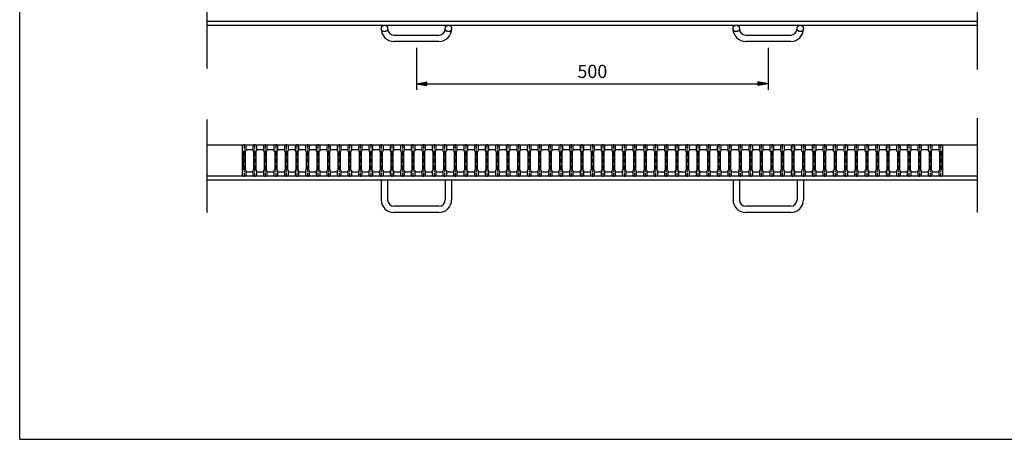
# Model space of a CAD drawing. Extents: x 30 to 2333, y 60 to 1680.
# Drawn here: x 30 to 1429, y 60 to 657 of the extents above; entities that cross this region are included whole.
import ezdxf

# ---------------------------------------------------------------- set-up
doc = ezdxf.new("R2010")
doc.units = 0
doc.header["$LTSCALE"] = 0.2
doc.linetypes.add('CENTER', pattern=[50.8, 31.75, -6.35, 6.35, -6.35])
doc.layers.get('0').update_dxf_attribs({"linetype": 'CONTINUOUS'})
doc.layers.get('DEFPOINTS').update_dxf_attribs({"linetype": 'CONTINUOUS'})
for name, color, linetype in [('LAY-10', 7, 'CONTINUOUS'), ('LAY-20', 7, 'CONTINUOUS'), ('LAY-255', 7, 'CONTINUOUS')]:
    doc.layers.add(name, color=color, linetype=linetype)
doc.styles.add('EXCADDIM1', font='simplex', dxfattribs={"width": 0.84, "bigfont": 'bigfont'})
doc.styles.get("Standard").update_dxf_attribs({"font": 'simplex', "bigfont": 'bigfont'})
doc.dimstyles.new('ISO-25', dxfattribs={"dimtxt": 2.5, "dimasz": 2.5, "dimexe": 1.25, "dimexo": 0.625, "dimtad": 1, "dimtxsty": 'STANDARD', "dimcen": 2.5, "dimazin": 3, "dimtfac": 1, "dimtmove": 0, "dimatfit": 3})

# ---------------------------------------------------------------- blocks, each defined once
blk = doc.blocks.new('EX_BNORM')
at = {"color": 0, "linetype": 'CONTINUOUS'}
for p, q in [((0, 0), (-1, 0.167)), ((-1, 0.167), (-1, -0.167)), ((0, 0), (-1, 0.083)), ((0, 0), (-1, 0)), ((0, 0), (-1, -0.167)), ((0, 0), (-1, -0.083))]:
    blk.add_line(p, q, dxfattribs=at)
blk = doc.blocks.new('*D17')
at = {"layer": 'DEFPOINTS', "color": 0}
for p in [(593.9, 625.8), (1093.9, 625.8), (1093.9, 565.8)]:
    blk.add_point(p, dxfattribs=at)
at = {"layer": 'LAY-20', "color": 4, "linetype": 'CONTINUOUS'}
for p, q in [((593.9, 616.8), (593.9, 556.8)), ((1093.9, 616.8), (1093.9, 556.8)), ((608.9, 565.8), (1078.9, 565.8))]:
    blk.add_line(p, q, dxfattribs=at)
at = {"layer": 'LAY-20', "color": 4, "xscale": 15, "yscale": 15, "zscale": 15, "rotation": 180}
blk.add_blockref('EX_BNORM', (593.9, 565.8), dxfattribs=at)
at = {"layer": 'LAY-20', "color": 4, "xscale": 15, "yscale": 15, "zscale": 15}
blk.add_blockref('EX_BNORM', (1093.9, 565.8), dxfattribs=at)
at = {"layer": 'LAY-20', "color": 7, "insert": (843.9, 580.8), "char_height": 18.71, "attachment_point": 5, "style": 'EXCADDIM1'}
blk.add_mtext('500', dxfattribs=at)

msp = doc.modelspace()

# ---------------------------------------------------------------- linework, layer by layer
at = {"layer": 'LAY-10', "color": 7, "linetype": 'CONTINUOUS'}
for p, q in [((296.4, 587.6), (296.4, 1028.51019)), ((1391.4, 585.8), (1391.4, 1028.51019)), ((296.4, 654.8), (1391.4, 654.8)), ((296.4, 648.8), (1391.4, 648.8)), ((543.9, 643.8), (543.9, 644.3)), ((552.9, 644.3), (552.9, 643.8)), ((634.9, 643.8), (634.9, 644.3)), ((643.9, 644.3), (643.9, 643.8)), ((1043.9, 643.8), (1043.9, 644.3)), ((1052.9, 644.3), (1052.9, 643.8)), ((1134.9, 643.8), (1134.9, 644.3)), ((1143.9, 644.3), (1143.9, 643.8)), ((561.9, 634.8), (625.9, 634.8)), ((1061.9, 634.8), (1125.9, 634.8)), ((625.9, 625.8), (561.9, 625.8)), ((1125.9, 625.8), (1061.9, 625.8)), ((296.4, 382.575), (296.4, 515)), ((1391.4, 382.575), (1391.4, 516.8)), ((1391.4, 478.4), (296.4, 478.4)), ((347.4, 478.4), (335.4, 478.4)), ((346.4, 478.4), (346.4, 442.4)), ((351.4, 478.4), (351.4, 470.4)), ((361.4, 478.4), (361.4, 470.4)), ((366.4, 478.4), (366.4, 470.4)), ((376.4, 478.4), (376.4, 470.4)), ((381.4, 478.4), (381.4, 470.4)), ((391.4, 478.4), (391.4, 470.4)), ((396.4, 478.4), (396.4, 470.4)), ((406.4, 478.4), (406.4, 470.4)), ((411.4, 478.4), (411.4, 470.4)), ((421.4, 478.4), (421.4, 470.4)), ((426.4, 478.4), (426.4, 470.4)), ((436.4, 478.4), (436.4, 470.4)), ((441.4, 478.4), (441.4, 470.4)), ((451.4, 478.4), (451.4, 470.4)), ((456.4, 478.4), (456.4, 470.4)), ((466.4, 478.4), (466.4, 470.4)), ((471.4, 478.4), (471.4, 470.4)), ((481.4, 478.4), (481.4, 470.4)), ((486.4, 478.4), (486.4, 470.4)), ((496.4, 478.4), (496.4, 470.4)), ((501.4, 478.4), (501.4, 470.4)), ((511.4, 478.4), (511.4, 470.4)), ((516.4, 478.4), (516.4, 470.4)), ((526.4, 478.4), (526.4, 470.4)), ((531.4, 478.4), (531.4, 470.4)), ((541.4, 478.4), (541.4, 470.4)), ((546.4, 478.4), (546.4, 470.4)), ((556.4, 478.4), (556.4, 470.4)), ((561.4, 478.4), (561.4, 470.4)), ((571.4, 478.4), (571.4, 470.4)), ((576.4, 478.4), (576.4, 470.4)), ((586.4, 478.4), (586.4, 470.4)), ((591.4, 478.4), (591.4, 470.4)), ((601.4, 478.4), (601.4, 470.4)), ((606.4, 478.4), (606.4, 470.4)), ((616.4, 478.4), (616.4, 470.4)), ((621.4, 478.4), (621.4, 470.4)), ((631.4, 478.4), (631.4, 470.4)), ((636.4, 478.4), (636.4, 470.4)), ((646.4, 478.4), (646.4, 470.4)), ((651.4, 478.4), (651.4, 470.4)), ((661.4, 478.4), (661.4, 470.4)), ((666.4, 478.4), (666.4, 470.4)), ((676.4, 478.4), (676.4, 470.4)), ((681.4, 478.4), (681.4, 470.4)), ((691.4, 478.4), (691.4, 470.4)), ((696.4, 478.4), (696.4, 470.4)), ((706.4, 478.4), (706.4, 470.4)), ((711.4, 478.4), (711.4, 470.4)), ((721.4, 478.4), (721.4, 470.4)), ((726.4, 478.4), (726.4, 470.4)), ((736.4, 478.4), (736.4, 470.4)), ((741.4, 478.4), (741.4, 470.4)), ((751.4, 478.4), (751.4, 470.4)), ((756.4, 478.4), (756.4, 470.4)), ((766.4, 478.4), (766.4, 470.4)), ((771.4, 478.4), (771.4, 470.4)), ((781.4, 478.4), (781.4, 470.4)), ((786.4, 478.4), (786.4, 470.4)), ((796.4, 478.4), (796.4, 470.4)), ((801.4, 478.4), (801.4, 470.4)), ((811.4, 478.4), (811.4, 470.4)), ((816.4, 478.4), (816.4, 470.4)), ((826.4, 478.4), (826.4, 470.4)), ((831.4, 478.4), (831.4, 470.4)), ((841.4, 478.4), (841.4, 470.4)), ((846.4, 478.4), (846.4, 470.4)), ((856.4, 478.4), (856.4, 470.4)), ((861.4, 478.4), (861.4, 470.4)), ((871.4, 478.4), (871.4, 470.4)), ((876.4, 478.4), (876.4, 470.4)), ((886.4, 478.4), (886.4, 470.4)), ((891.4, 478.4), (891.4, 470.4)), ((901.4, 478.4), (901.4, 470.4)), ((906.4, 478.4), (906.4, 470.4)), ((916.4, 478.4), (916.4, 470.4)), ((921.4, 478.4), (921.4, 470.4)), ((931.4, 478.4), (931.4, 470.4)), ((936.4, 478.4), (936.4, 470.4)), ((946.4, 478.4), (946.4, 470.4)), ((951.4, 478.4), (951.4, 470.4)), ((961.4, 478.4), (961.4, 470.4)), ((966.4, 478.4), (966.4, 470.4)), ((976.4, 478.4), (976.4, 470.4)), ((981.4, 478.4), (981.4, 470.4)), ((991.4, 478.4), (991.4, 470.4)), ((996.4, 478.4), (996.4, 470.4)), ((1006.4, 478.4), (1006.4, 470.4)), ((1011.4, 478.4), (1011.4, 470.4)), ((1021.4, 478.4), (1021.4, 470.4)), ((1026.4, 478.4), (1026.4, 470.4)), ((1036.4, 478.4), (1036.4, 470.4)), ((1041.4, 478.4), (1041.4, 470.4)), ((1051.4, 478.4), (1051.4, 470.4)), ((1056.4, 478.4), (1056.4, 470.4)), ((1066.4, 478.4), (1066.4, 470.4)), ((1071.4, 478.4), (1071.4, 470.4)), ((1081.4, 478.4), (1081.4, 470.4)), ((1086.4, 478.4), (1086.4, 470.4)), ((1096.4, 478.4), (1096.4, 470.4)), ((1101.4, 478.4), (1101.4, 470.4)), ((1111.4, 478.4), (1111.4, 470.4)), ((1116.4, 478.4), (1116.4, 470.4)), ((1126.4, 478.4), (1126.4, 470.4)), ((1131.4, 478.4), (1131.4, 470.4)), ((1141.4, 478.4), (1141.4, 470.4)), ((1146.4, 478.4), (1146.4, 470.4)), ((1156.4, 478.4), (1156.4, 470.4)), ((1161.4, 478.4), (1161.4, 470.4)), ((1171.4, 478.4), (1171.4, 470.4)), ((1176.4, 478.4), (1176.4, 470.4)), ((1186.4, 478.4), (1186.4, 470.4)), ((1191.4, 478.4), (1191.4, 470.4)), ((1201.4, 478.4), (1201.4, 470.4)), ((1206.4, 478.4), (1206.4, 470.4)), ((1216.4, 478.4), (1216.4, 470.4)), ((1221.4, 478.4), (1221.4, 470.4)), ((1231.4, 478.4), (1231.4, 470.4)), ((1236.4, 478.4), (1236.4, 470.4)), ((1246.4, 478.4), (1246.4, 470.4)), ((1251.4, 478.4), (1251.4, 470.4)), ((1261.4, 478.4), (1261.4, 470.4)), ((1266.4, 478.4), (1266.4, 470.4)), ((1276.4, 478.4), (1276.4, 470.4)), ((1281.4, 478.4), (1281.4, 470.4)), ((1291.4, 478.4), (1291.4, 470.4)), ((1296.4, 478.4), (1296.4, 470.4)), ((1306.4, 478.4), (1306.4, 470.4)), ((1311.4, 478.4), (1311.4, 470.4)), ((1321.4, 478.4), (1321.4, 470.4)), ((1326.4, 478.4), (1326.4, 470.4)), ((1336.4, 478.4), (1336.4, 470.4)), ((1341.4, 478.4), (1341.4, 470.4)), ((346.4, 470.4), (347.4, 469.4)), ((347.4, 469.4), (347.4, 443.4)), ((350.4, 469.4), (351.4, 470.4)), ((350.4, 469.4), (350.4, 443.4)), ((351.4, 472.4), (361.4, 472.4)), ((361.4, 470.4), (362.4, 469.4)), ((362.4, 469.4), (362.4, 443.4)), ((365.4, 469.4), (366.4, 470.4)), ((365.4, 469.4), (365.4, 443.4)), ((366.4, 472.4), (376.4, 472.4)), ((376.4, 470.4), (377.4, 469.4)), ((377.4, 469.4), (377.4, 443.4)), ((380.4, 469.4), (381.4, 470.4)), ((380.4, 469.4), (380.4, 443.4)), ((381.4, 472.4), (391.4, 472.4)), ((391.4, 470.4), (392.4, 469.4)), ((392.4, 469.4), (392.4, 443.4)), ((395.4, 469.4), (396.4, 470.4)), ((395.4, 469.4), (395.4, 443.4)), ((396.4, 472.4), (406.4, 472.4)), ((406.4, 470.4), (407.4, 469.4)), ((407.4, 469.4), (407.4, 443.4)), ((410.4, 469.4), (411.4, 470.4)), ((410.4, 469.4), (410.4, 443.4)), ((411.4, 472.4), (421.4, 472.4)), ((421.4, 470.4), (422.4, 469.4)), ((422.4, 469.4), (422.4, 443.4)), ((425.4, 469.4), (426.4, 470.4)), ((425.4, 469.4), (425.4, 443.4)), ((426.4, 472.4), (436.4, 472.4)), ((436.4, 470.4), (437.4, 469.4)), ((437.4, 469.4), (437.4, 443.4)), ((440.4, 469.4), (441.4, 470.4)), ((440.4, 469.4), (440.4, 443.4)), ((441.4, 472.4), (451.4, 472.4)), ((451.4, 470.4), (452.4, 469.4)), ((452.4, 469.4), (452.4, 443.4)), ((455.4, 469.4), (456.4, 470.4)), ((455.4, 469.4), (455.4, 443.4)), ((456.4, 472.4), (466.4, 472.4)), ((466.4, 470.4), (467.4, 469.4)), ((467.4, 469.4), (467.4, 443.4)), ((470.4, 469.4), (471.4, 470.4)), ((470.4, 469.4), (470.4, 443.4)), ((471.4, 472.4), (481.4, 472.4)), ((481.4, 470.4), (482.4, 469.4)), ((482.4, 469.4), (482.4, 443.4)), ((485.4, 469.4), (486.4, 470.4)), ((485.4, 469.4), (485.4, 443.4)), ((486.4, 472.4), (496.4, 472.4)), ((496.4, 470.4), (497.4, 469.4)), ((497.4, 469.4), (497.4, 443.4)), ((500.4, 469.4), (501.4, 470.4)), ((500.4, 469.4), (500.4, 443.4)), ((501.4, 472.4), (511.4, 472.4)), ((511.4, 470.4), (512.4, 469.4)), ((512.4, 469.4), (512.4, 443.4)), ((515.4, 469.4), (516.4, 470.4)), ((515.4, 469.4), (515.4, 443.4)), ((516.4, 472.4), (526.4, 472.4)), ((526.4, 470.4), (527.4, 469.4)), ((527.4, 469.4), (527.4, 443.4)), ((530.4, 469.4), (531.4, 470.4)), ((530.4, 469.4), (530.4, 443.4)), ((531.4, 472.4), (541.4, 472.4)), ((541.4, 470.4), (542.4, 469.4)), ((542.4, 469.4), (542.4, 443.4)), ((545.4, 469.4), (546.4, 470.4)), ((545.4, 469.4), (545.4, 443.4)), ((546.4, 472.4), (556.4, 472.4)), ((556.4, 470.4), (557.4, 469.4)), ((557.4, 469.4), (557.4, 443.4)), ((560.4, 469.4), (561.4, 470.4)), ((560.4, 469.4), (560.4, 443.4)), ((561.4, 472.4), (571.4, 472.4)), ((571.4, 470.4), (572.4, 469.4)), ((572.4, 469.4), (572.4, 443.4)), ((575.4, 469.4), (576.4, 470.4)), ((575.4, 469.4), (575.4, 443.4)), ((576.4, 472.4), (586.4, 472.4)), ((586.4, 470.4), (587.4, 469.4)), ((587.4, 469.4), (587.4, 443.4)), ((590.4, 469.4), (591.4, 470.4)), ((590.4, 469.4), (590.4, 443.4)), ((591.4, 472.4), (601.4, 472.4)), ((601.4, 470.4), (602.4, 469.4)), ((602.4, 469.4), (602.4, 443.4)), ((605.4, 469.4), (606.4, 470.4)), ((605.4, 469.4), (605.4, 443.4)), ((606.4, 472.4), (616.4, 472.4)), ((616.4, 470.4), (617.4, 469.4)), ((617.4, 469.4), (617.4, 443.4)), ((620.4, 469.4), (621.4, 470.4)), ((620.4, 469.4), (620.4, 443.4)), ((621.4, 472.4), (631.4, 472.4)), ((631.4, 470.4), (632.4, 469.4)), ((632.4, 469.4), (632.4, 443.4)), ((635.4, 469.4), (636.4, 470.4)), ((635.4, 469.4), (635.4, 443.4)), ((636.4, 472.4), (646.4, 472.4)), ((646.4, 470.4), (647.4, 469.4)), ((647.4, 469.4), (647.4, 443.4)), ((650.4, 469.4), (651.4, 470.4)), ((650.4, 469.4), (650.4, 443.4)), ((651.4, 472.4), (661.4, 472.4)), ((661.4, 470.4), (662.4, 469.4)), ((662.4, 469.4), (662.4, 443.4)), ((665.4, 469.4), (666.4, 470.4)), ((665.4, 469.4), (665.4, 443.4)), ((666.4, 472.4), (676.4, 472.4)), ((676.4, 470.4), (677.4, 469.4)), ((677.4, 469.4), (677.4, 443.4)), ((680.4, 469.4), (681.4, 470.4)), ((680.4, 469.4), (680.4, 443.4)), ((681.4, 472.4), (691.4, 472.4)), ((691.4, 470.4), (692.4, 469.4)), ((692.4, 469.4), (692.4, 443.4)), ((695.4, 469.4), (696.4, 470.4)), ((695.4, 469.4), (695.4, 443.4)), ((696.4, 472.4), (706.4, 472.4)), ((706.4, 470.4), (707.4, 469.4)), ((707.4, 469.4), (707.4, 443.4)), ((710.4, 469.4), (711.4, 470.4)), ((710.4, 469.4), (710.4, 443.4)), ((711.4, 472.4), (721.4, 472.4)), ((721.4, 470.4), (722.4, 469.4)), ((722.4, 469.4), (722.4, 443.4)), ((725.4, 469.4), (726.4, 470.4)), ((725.4, 469.4), (725.4, 443.4)), ((726.4, 472.4), (736.4, 472.4)), ((736.4, 470.4), (737.4, 469.4)), ((737.4, 469.4), (737.4, 443.4)), ((740.4, 469.4), (741.4, 470.4)), ((740.4, 469.4), (740.4, 443.4)), ((741.4, 472.4), (751.4, 472.4)), ((751.4, 470.4), (752.4, 469.4)), ((752.4, 469.4), (752.4, 443.4)), ((755.4, 469.4), (756.4, 470.4)), ((755.4, 469.4), (755.4, 443.4)), ((756.4, 472.4), (766.4, 472.4)), ((766.4, 470.4), (767.4, 469.4)), ((767.4, 469.4), (767.4, 443.4)), ((770.4, 469.4), (771.4, 470.4)), ((770.4, 469.4), (770.4, 443.4)), ((771.4, 472.4), (781.4, 472.4)), ((781.4, 470.4), (782.4, 469.4)), ((782.4, 469.4), (782.4, 443.4)), ((785.4, 469.4), (786.4, 470.4)), ((785.4, 469.4), (785.4, 443.4)), ((786.4, 472.4), (796.4, 472.4)), ((796.4, 470.4), (797.4, 469.4)), ((797.4, 469.4), (797.4, 443.4)), ((800.4, 469.4), (801.4, 470.4)), ((800.4, 469.4), (800.4, 443.4)), ((801.4, 472.4), (811.4, 472.4)), ((811.4, 470.4), (812.4, 469.4)), ((812.4, 469.4), (812.4, 443.4)), ((815.4, 469.4), (816.4, 470.4)), ((815.4, 469.4), (815.4, 443.4)), ((816.4, 472.4), (826.4, 472.4)), ((826.4, 470.4), (827.4, 469.4)), ((827.4, 469.4), (827.4, 443.4)), ((830.4, 469.4), (831.4, 470.4)), ((830.4, 469.4), (830.4, 443.4)), ((831.4, 472.4), (841.4, 472.4)), ((841.4, 470.4), (842.4, 469.4)), ((842.4, 469.4), (842.4, 443.4)), ((845.4, 469.4), (846.4, 470.4)), ((845.4, 469.4), (845.4, 443.4)), ((846.4, 472.4), (856.4, 472.4)), ((856.4, 470.4), (857.4, 469.4)), ((857.4, 469.4), (857.4, 443.4)), ((860.4, 469.4), (861.4, 470.4)), ((860.4, 469.4), (860.4, 443.4)), ((861.4, 472.4), (871.4, 472.4)), ((871.4, 470.4), (872.4, 469.4)), ((872.4, 469.4), (872.4, 443.4)), ((875.4, 469.4), (876.4, 470.4)), ((875.4, 469.4), (875.4, 443.4)), ((876.4, 472.4), (886.4, 472.4)), ((886.4, 470.4), (887.4, 469.4)), ((887.4, 469.4), (887.4, 443.4)), ((890.4, 469.4), (891.4, 470.4)), ((890.4, 469.4), (890.4, 443.4)), ((891.4, 472.4), (901.4, 472.4)), ((901.4, 470.4), (902.4, 469.4)), ((902.4, 469.4), (902.4, 443.4)), ((905.4, 469.4), (906.4, 470.4)), ((905.4, 469.4), (905.4, 443.4)), ((906.4, 472.4), (916.4, 472.4)), ((916.4, 470.4), (917.4, 469.4)), ((917.4, 469.4), (917.4, 443.4)), ((920.4, 469.4), (921.4, 470.4)), ((920.4, 469.4), (920.4, 443.4)), ((921.4, 472.4), (931.4, 472.4)), ((931.4, 470.4), (932.4, 469.4)), ((932.4, 469.4), (932.4, 443.4)), ((935.4, 469.4), (936.4, 470.4)), ((935.4, 469.4), (935.4, 443.4)), ((936.4, 472.4), (946.4, 472.4)), ((946.4, 470.4), (947.4, 469.4)), ((947.4, 469.4), (947.4, 443.4)), ((950.4, 469.4), (951.4, 470.4)), ((950.4, 469.4), (950.4, 443.4)), ((951.4, 472.4), (961.4, 472.4)), ((961.4, 470.4), (962.4, 469.4)), ((962.4, 469.4), (962.4, 443.4)), ((965.4, 469.4), (966.4, 470.4)), ((965.4, 469.4), (965.4, 443.4)), ((966.4, 472.4), (976.4, 472.4)), ((976.4, 470.4), (977.4, 469.4)), ((977.4, 469.4), (977.4, 443.4)), ((980.4, 469.4), (981.4, 470.4)), ((980.4, 469.4), (980.4, 443.4)), ((981.4, 472.4), (991.4, 472.4)), ((991.4, 470.4), (992.4, 469.4)), ((992.4, 469.4), (992.4, 443.4)), ((995.4, 469.4), (996.4, 470.4)), ((995.4, 469.4), (995.4, 443.4)), ((996.4, 472.4), (1006.4, 472.4)), ((1006.4, 470.4), (1007.4, 469.4)), ((1007.4, 469.4), (1007.4, 443.4)), ((1010.4, 469.4), (1011.4, 470.4)), ((1010.4, 469.4), (1010.4, 443.4)), ((1011.4, 472.4), (1021.4, 472.4)), ((1021.4, 470.4), (1022.4, 469.4)), ((1022.4, 469.4), (1022.4, 443.4)), ((1025.4, 469.4), (1026.4, 470.4)), ((1025.4, 469.4), (1025.4, 443.4)), ((1026.4, 472.4), (1036.4, 472.4)), ((1036.4, 470.4), (1037.4, 469.4)), ((1037.4, 469.4), (1037.4, 443.4)), ((1040.4, 469.4), (1041.4, 470.4)), ((1040.4, 469.4), (1040.4, 443.4)), ((1041.4, 472.4), (1051.4, 472.4)), ((1051.4, 470.4), (1052.4, 469.4)), ((1052.4, 469.4), (1052.4, 443.4)), ((1055.4, 469.4), (1056.4, 470.4)), ((1055.4, 469.4), (1055.4, 443.4)), ((1056.4, 472.4), (1066.4, 472.4)), ((1066.4, 470.4), (1067.4, 469.4)), ((1067.4, 469.4), (1067.4, 443.4)), ((1070.4, 469.4), (1071.4, 470.4)), ((1070.4, 469.4), (1070.4, 443.4)), ((1071.4, 472.4), (1081.4, 472.4)), ((1081.4, 470.4), (1082.4, 469.4)), ((1082.4, 469.4), (1082.4, 443.4)), ((1085.4, 469.4), (1086.4, 470.4)), ((1085.4, 469.4), (1085.4, 443.4)), ((1086.4, 472.4), (1096.4, 472.4)), ((1096.4, 470.4), (1097.4, 469.4)), ((1097.4, 469.4), (1097.4, 443.4)), ((1100.4, 469.4), (1101.4, 470.4)), ((1100.4, 469.4), (1100.4, 443.4)), ((1101.4, 472.4), (1111.4, 472.4)), ((1111.4, 470.4), (1112.4, 469.4)), ((1112.4, 469.4), (1112.4, 443.4)), ((1115.4, 469.4), (1116.4, 470.4)), ((1115.4, 469.4), (1115.4, 443.4)), ((1116.4, 472.4), (1126.4, 472.4)), ((1126.4, 470.4), (1127.4, 469.4)), ((1127.4, 469.4), (1127.4, 443.4)), ((1130.4, 469.4), (1131.4, 470.4)), ((1130.4, 469.4), (1130.4, 443.4)), ((1131.4, 472.4), (1141.4, 472.4)), ((1141.4, 470.4), (1142.4, 469.4)), ((1142.4, 469.4), (1142.4, 443.4)), ((1145.4, 469.4), (1146.4, 470.4)), ((1145.4, 469.4), (1145.4, 443.4)), ((1146.4, 472.4), (1156.4, 472.4)), ((1156.4, 470.4), (1157.4, 469.4)), ((1157.4, 469.4), (1157.4, 443.4)), ((1160.4, 469.4), (1161.4, 470.4)), ((1160.4, 469.4), (1160.4, 443.4)), ((1161.4, 472.4), (1171.4, 472.4)), ((1171.4, 470.4), (1172.4, 469.4)), ((1172.4, 469.4), (1172.4, 443.4)), ((1175.4, 469.4), (1176.4, 470.4)), ((1175.4, 469.4), (1175.4, 443.4)), ((1176.4, 472.4), (1186.4, 472.4)), ((1186.4, 470.4), (1187.4, 469.4)), ((1187.4, 469.4), (1187.4, 443.4)), ((1190.4, 469.4), (1191.4, 470.4)), ((1190.4, 469.4), (1190.4, 443.4)), ((1191.4, 472.4), (1201.4, 472.4)), ((1201.4, 470.4), (1202.4, 469.4)), ((1202.4, 469.4), (1202.4, 443.4)), ((1205.4, 469.4), (1206.4, 470.4)), ((1205.4, 469.4), (1205.4, 443.4)), ((1206.4, 472.4), (1216.4, 472.4)), ((1216.4, 470.4), (1217.4, 469.4)), ((1217.4, 469.4), (1217.4, 443.4)), ((1220.4, 469.4), (1221.4, 470.4)), ((1220.4, 469.4), (1220.4, 443.4)), ((1221.4, 472.4), (1231.4, 472.4)), ((1231.4, 470.4), (1232.4, 469.4)), ((1232.4, 469.4), (1232.4, 443.4)), ((1235.4, 469.4), (1236.4, 470.4)), ((1235.4, 469.4), (1235.4, 443.4)), ((1236.4, 472.4), (1246.4, 472.4)), ((1246.4, 470.4), (1247.4, 469.4)), ((1247.4, 469.4), (1247.4, 443.4)), ((1250.4, 469.4), (1251.4, 470.4)), ((1250.4, 469.4), (1250.4, 443.4)), ((1251.4, 472.4), (1261.4, 472.4)), ((1261.4, 470.4), (1262.4, 469.4)), ((1262.4, 469.4), (1262.4, 443.4)), ((1265.4, 469.4), (1266.4, 470.4)), ((1265.4, 469.4), (1265.4, 443.4)), ((1266.4, 472.4), (1276.4, 472.4)), ((1276.4, 470.4), (1277.4, 469.4)), ((1277.4, 469.4), (1277.4, 443.4)), ((1280.4, 469.4), (1281.4, 470.4)), ((1280.4, 469.4), (1280.4, 443.4)), ((1281.4, 472.4), (1291.4, 472.4)), ((1291.4, 470.4), (1292.4, 469.4)), ((1292.4, 469.4), (1292.4, 443.4)), ((1295.4, 469.4), (1296.4, 470.4)), ((1295.4, 469.4), (1295.4, 443.4)), ((1296.4, 472.4), (1306.4, 472.4)), ((1306.4, 470.4), (1307.4, 469.4)), ((1307.4, 469.4), (1307.4, 443.4)), ((1310.4, 469.4), (1311.4, 470.4)), ((1310.4, 469.4), (1310.4, 443.4)), ((1311.4, 472.4), (1321.4, 472.4)), ((1321.4, 470.4), (1322.4, 469.4)), ((1322.4, 469.4), (1322.4, 443.4)), ((1325.4, 469.4), (1326.4, 470.4)), ((1325.4, 469.4), (1325.4, 443.4)), ((1326.4, 472.4), (1336.4, 472.4)), ((1336.4, 470.4), (1337.4, 469.4)), ((1337.4, 469.4), (1337.4, 443.4)), ((1340.4, 469.4), (1341.4, 470.4)), ((1340.4, 469.4), (1340.4, 443.4)), ((1341.4, 470.4), (1341.4, 442.4)), ((1391.4, 434.4), (296.4, 434.4)), ((347.4, 443.4), (346.4, 442.4)), ((346.4, 442.4), (346.4, 434.4)), ((351.4, 434.4), (346.4, 434.4)), ((350.4, 443.4), (351.4, 442.4)), ((351.4, 442.4), (351.4, 434.4)), ((351.4, 440.4), (361.4, 440.4)), ((362.4, 443.4), (361.4, 442.4)), ((361.4, 442.4), (361.4, 434.4)), ((366.4, 434.4), (361.4, 434.4)), ((365.4, 443.4), (366.4, 442.4)), ((366.4, 442.4), (366.4, 434.4)), ((366.4, 440.4), (376.4, 440.4)), ((377.4, 443.4), (376.4, 442.4)), ((376.4, 442.4), (376.4, 434.4)), ((381.4, 434.4), (376.4, 434.4)), ((380.4, 443.4), (381.4, 442.4)), ((381.4, 442.4), (381.4, 434.4)), ((381.4, 440.4), (391.4, 440.4)), ((392.4, 443.4), (391.4, 442.4)), ((391.4, 442.4), (391.4, 434.4)), ((396.4, 434.4), (391.4, 434.4)), ((395.4, 443.4), (396.4, 442.4)), ((396.4, 442.4), (396.4, 434.4)), ((396.4, 440.4), (406.4, 440.4)), ((407.4, 443.4), (406.4, 442.4)), ((406.4, 442.4), (406.4, 434.4)), ((411.4, 434.4), (406.4, 434.4)), ((410.4, 443.4), (411.4, 442.4)), ((411.4, 442.4), (411.4, 434.4)), ((411.4, 440.4), (421.4, 440.4)), ((422.4, 443.4), (421.4, 442.4)), ((421.4, 442.4), (421.4, 434.4)), ((426.4, 434.4), (421.4, 434.4)), ((425.4, 443.4), (426.4, 442.4)), ((426.4, 442.4), (426.4, 434.4)), ((426.4, 440.4), (436.4, 440.4)), ((437.4, 443.4), (436.4, 442.4)), ((436.4, 442.4), (436.4, 434.4)), ((441.4, 434.4), (436.4, 434.4)), ((440.4, 443.4), (441.4, 442.4)), ((441.4, 442.4), (441.4, 434.4)), ((441.4, 440.4), (451.4, 440.4)), ((452.4, 443.4), (451.4, 442.4)), ((451.4, 442.4), (451.4, 434.4)), ((456.4, 434.4), (451.4, 434.4)), ((455.4, 443.4), (456.4, 442.4)), ((456.4, 442.4), (456.4, 434.4)), ((456.4, 440.4), (466.4, 440.4)), ((467.4, 443.4), (466.4, 442.4)), ((466.4, 442.4), (466.4, 434.4)), ((471.4, 434.4), (466.4, 434.4)), ((470.4, 443.4), (471.4, 442.4)), ((471.4, 442.4), (471.4, 434.4)), ((471.4, 440.4), (481.4, 440.4)), ((482.4, 443.4), (481.4, 442.4)), ((481.4, 442.4), (481.4, 434.4)), ((486.4, 434.4), (481.4, 434.4)), ((485.4, 443.4), (486.4, 442.4)), ((486.4, 442.4), (486.4, 434.4)), ((486.4, 440.4), (496.4, 440.4)), ((497.4, 443.4), (496.4, 442.4)), ((496.4, 442.4), (496.4, 434.4)), ((501.4, 434.4), (496.4, 434.4)), ((500.4, 443.4), (501.4, 442.4)), ((501.4, 442.4), (501.4, 434.4)), ((501.4, 440.4), (511.4, 440.4)), ((512.4, 443.4), (511.4, 442.4)), ((511.4, 442.4), (511.4, 434.4)), ((516.4, 434.4), (511.4, 434.4)), ((515.4, 443.4), (516.4, 442.4)), ((516.4, 442.4), (516.4, 434.4)), ((516.4, 440.4), (526.4, 440.4)), ((527.4, 443.4), (526.4, 442.4)), ((526.4, 442.4), (526.4, 434.4)), ((531.4, 434.4), (526.4, 434.4)), ((530.4, 443.4), (531.4, 442.4)), ((531.4, 442.4), (531.4, 434.4)), ((531.4, 440.4), (541.4, 440.4)), ((542.4, 443.4), (541.4, 442.4)), ((541.4, 442.4), (541.4, 434.4)), ((546.4, 434.4), (541.4, 434.4)), ((545.4, 443.4), (546.4, 442.4)), ((546.4, 442.4), (546.4, 434.4)), ((546.4, 440.4), (556.4, 440.4)), ((557.4, 443.4), (556.4, 442.4)), ((556.4, 442.4), (556.4, 434.4)), ((561.4, 434.4), (556.4, 434.4)), ((560.4, 443.4), (561.4, 442.4)), ((561.4, 442.4), (561.4, 434.4)), ((561.4, 440.4), (571.4, 440.4)), ((572.4, 443.4), (571.4, 442.4)), ((571.4, 442.4), (571.4, 434.4)), ((576.4, 434.4), (571.4, 434.4)), ((575.4, 443.4), (576.4, 442.4)), ((576.4, 442.4), (576.4, 434.4)), ((576.4, 440.4), (586.4, 440.4)), ((587.4, 443.4), (586.4, 442.4)), ((586.4, 442.4), (586.4, 434.4)), ((591.4, 434.4), (586.4, 434.4)), ((590.4, 443.4), (591.4, 442.4)), ((591.4, 442.4), (591.4, 434.4)), ((591.4, 440.4), (601.4, 440.4)), ((602.4, 443.4), (601.4, 442.4)), ((601.4, 442.4), (601.4, 434.4)), ((606.4, 434.4), (601.4, 434.4)), ((605.4, 443.4), (606.4, 442.4)), ((606.4, 442.4), (606.4, 434.4)), ((606.4, 440.4), (616.4, 440.4)), ((617.4, 443.4), (616.4, 442.4)), ((616.4, 442.4), (616.4, 434.4)), ((621.4, 434.4), (616.4, 434.4)), ((620.4, 443.4), (621.4, 442.4)), ((621.4, 442.4), (621.4, 434.4)), ((621.4, 440.4), (631.4, 440.4)), ((632.4, 443.4), (631.4, 442.4)), ((631.4, 442.4), (631.4, 434.4)), ((636.4, 434.4), (631.4, 434.4)), ((635.4, 443.4), (636.4, 442.4)), ((636.4, 442.4), (636.4, 434.4)), ((636.4, 440.4), (646.4, 440.4)), ((647.4, 443.4), (646.4, 442.4)), ((646.4, 442.4), (646.4, 434.4)), ((651.4, 434.4), (646.4, 434.4)), ((650.4, 443.4), (651.4, 442.4)), ((651.4, 442.4), (651.4, 434.4)), ((651.4, 440.4), (661.4, 440.4)), ((662.4, 443.4), (661.4, 442.4)), ((661.4, 442.4), (661.4, 434.4)), ((666.4, 434.4), (661.4, 434.4)), ((665.4, 443.4), (666.4, 442.4)), ((666.4, 442.4), (666.4, 434.4)), ((666.4, 440.4), (676.4, 440.4)), ((677.4, 443.4), (676.4, 442.4)), ((676.4, 442.4), (676.4, 434.4)), ((681.4, 434.4), (676.4, 434.4)), ((680.4, 443.4), (681.4, 442.4)), ((681.4, 442.4), (681.4, 434.4)), ((681.4, 440.4), (691.4, 440.4)), ((692.4, 443.4), (691.4, 442.4)), ((691.4, 442.4), (691.4, 434.4)), ((696.4, 434.4), (691.4, 434.4)), ((695.4, 443.4), (696.4, 442.4)), ((696.4, 442.4), (696.4, 434.4)), ((696.4, 440.4), (706.4, 440.4)), ((707.4, 443.4), (706.4, 442.4)), ((706.4, 442.4), (706.4, 434.4)), ((711.4, 434.4), (706.4, 434.4)), ((710.4, 443.4), (711.4, 442.4)), ((711.4, 442.4), (711.4, 434.4)), ((711.4, 440.4), (721.4, 440.4)), ((722.4, 443.4), (721.4, 442.4)), ((721.4, 442.4), (721.4, 434.4)), ((726.4, 434.4), (721.4, 434.4)), ((725.4, 443.4), (726.4, 442.4)), ((726.4, 442.4), (726.4, 434.4)), ((726.4, 440.4), (736.4, 440.4)), ((737.4, 443.4), (736.4, 442.4)), ((736.4, 442.4), (736.4, 434.4)), ((741.4, 434.4), (736.4, 434.4)), ((740.4, 443.4), (741.4, 442.4)), ((741.4, 442.4), (741.4, 434.4)), ((741.4, 440.4), (751.4, 440.4)), ((752.4, 443.4), (751.4, 442.4)), ((751.4, 442.4), (751.4, 434.4)), ((756.4, 434.4), (751.4, 434.4)), ((755.4, 443.4), (756.4, 442.4)), ((756.4, 442.4), (756.4, 434.4)), ((756.4, 440.4), (766.4, 440.4)), ((767.4, 443.4), (766.4, 442.4)), ((766.4, 442.4), (766.4, 434.4)), ((771.4, 434.4), (766.4, 434.4)), ((770.4, 443.4), (771.4, 442.4)), ((771.4, 442.4), (771.4, 434.4)), ((771.4, 440.4), (781.4, 440.4)), ((782.4, 443.4), (781.4, 442.4)), ((781.4, 442.4), (781.4, 434.4)), ((786.4, 434.4), (781.4, 434.4)), ((785.4, 443.4), (786.4, 442.4)), ((786.4, 442.4), (786.4, 434.4)), ((786.4, 440.4), (796.4, 440.4)), ((797.4, 443.4), (796.4, 442.4)), ((796.4, 442.4), (796.4, 434.4)), ((801.4, 434.4), (796.4, 434.4)), ((800.4, 443.4), (801.4, 442.4)), ((801.4, 442.4), (801.4, 434.4)), ((801.4, 440.4), (811.4, 440.4)), ((812.4, 443.4), (811.4, 442.4)), ((811.4, 442.4), (811.4, 434.4)), ((816.4, 434.4), (811.4, 434.4)), ((815.4, 443.4), (816.4, 442.4)), ((816.4, 442.4), (816.4, 434.4)), ((816.4, 440.4), (826.4, 440.4)), ((827.4, 443.4), (826.4, 442.4)), ((826.4, 442.4), (826.4, 434.4)), ((831.4, 434.4), (826.4, 434.4)), ((830.4, 443.4), (831.4, 442.4)), ((831.4, 442.4), (831.4, 434.4)), ((831.4, 440.4), (841.4, 440.4)), ((842.4, 443.4), (841.4, 442.4)), ((841.4, 442.4), (841.4, 434.4)), ((846.4, 434.4), (841.4, 434.4)), ((845.4, 443.4), (846.4, 442.4)), ((846.4, 442.4), (846.4, 434.4)), ((846.4, 440.4), (856.4, 440.4)), ((857.4, 443.4), (856.4, 442.4)), ((856.4, 442.4), (856.4, 434.4)), ((861.4, 434.4), (856.4, 434.4)), ((860.4, 443.4), (861.4, 442.4)), ((861.4, 442.4), (861.4, 434.4)), ((861.4, 440.4), (871.4, 440.4)), ((872.4, 443.4), (871.4, 442.4)), ((871.4, 442.4), (871.4, 434.4)), ((876.4, 434.4), (871.4, 434.4)), ((875.4, 443.4), (876.4, 442.4)), ((876.4, 442.4), (876.4, 434.4)), ((876.4, 440.4), (886.4, 440.4)), ((887.4, 443.4), (886.4, 442.4)), ((886.4, 442.4), (886.4, 434.4)), ((891.4, 434.4), (886.4, 434.4)), ((890.4, 443.4), (891.4, 442.4)), ((891.4, 442.4), (891.4, 434.4)), ((891.4, 440.4), (901.4, 440.4)), ((902.4, 443.4), (901.4, 442.4)), ((901.4, 442.4), (901.4, 434.4)), ((906.4, 434.4), (901.4, 434.4)), ((905.4, 443.4), (906.4, 442.4)), ((906.4, 442.4), (906.4, 434.4)), ((906.4, 440.4), (916.4, 440.4)), ((917.4, 443.4), (916.4, 442.4)), ((916.4, 442.4), (916.4, 434.4)), ((921.4, 434.4), (916.4, 434.4)), ((920.4, 443.4), (921.4, 442.4)), ((921.4, 442.4), (921.4, 434.4)), ((921.4, 440.4), (931.4, 440.4)), ((932.4, 443.4), (931.4, 442.4)), ((931.4, 442.4), (931.4, 434.4)), ((936.4, 434.4), (931.4, 434.4)), ((935.4, 443.4), (936.4, 442.4)), ((936.4, 442.4), (936.4, 434.4)), ((936.4, 440.4), (946.4, 440.4)), ((947.4, 443.4), (946.4, 442.4)), ((946.4, 442.4), (946.4, 434.4)), ((951.4, 434.4), (946.4, 434.4)), ((950.4, 443.4), (951.4, 442.4)), ((951.4, 442.4), (951.4, 434.4)), ((951.4, 440.4), (961.4, 440.4)), ((962.4, 443.4), (961.4, 442.4)), ((961.4, 442.4), (961.4, 434.4)), ((966.4, 434.4), (961.4, 434.4)), ((965.4, 443.4), (966.4, 442.4)), ((966.4, 442.4), (966.4, 434.4)), ((966.4, 440.4), (976.4, 440.4)), ((977.4, 443.4), (976.4, 442.4)), ((976.4, 442.4), (976.4, 434.4)), ((981.4, 434.4), (976.4, 434.4)), ((980.4, 443.4), (981.4, 442.4)), ((981.4, 442.4), (981.4, 434.4)), ((981.4, 440.4), (991.4, 440.4)), ((992.4, 443.4), (991.4, 442.4)), ((991.4, 442.4), (991.4, 434.4)), ((996.4, 434.4), (991.4, 434.4)), ((995.4, 443.4), (996.4, 442.4)), ((996.4, 442.4), (996.4, 434.4)), ((996.4, 440.4), (1006.4, 440.4)), ((1007.4, 443.4), (1006.4, 442.4)), ((1006.4, 442.4), (1006.4, 434.4)), ((1011.4, 434.4), (1006.4, 434.4)), ((1010.4, 443.4), (1011.4, 442.4)), ((1011.4, 442.4), (1011.4, 434.4)), ((1011.4, 440.4), (1021.4, 440.4)), ((1022.4, 443.4), (1021.4, 442.4)), ((1021.4, 442.4), (1021.4, 434.4)), ((1026.4, 434.4), (1021.4, 434.4)), ((1025.4, 443.4), (1026.4, 442.4)), ((1026.4, 442.4), (1026.4, 434.4)), ((1026.4, 440.4), (1036.4, 440.4)), ((1037.4, 443.4), (1036.4, 442.4)), ((1036.4, 442.4), (1036.4, 434.4)), ((1041.4, 434.4), (1036.4, 434.4)), ((1040.4, 443.4), (1041.4, 442.4)), ((1041.4, 442.4), (1041.4, 434.4)), ((1041.4, 440.4), (1051.4, 440.4)), ((1052.4, 443.4), (1051.4, 442.4)), ((1051.4, 442.4), (1051.4, 434.4)), ((1056.4, 434.4), (1051.4, 434.4)), ((1055.4, 443.4), (1056.4, 442.4)), ((1056.4, 442.4), (1056.4, 434.4)), ((1056.4, 440.4), (1066.4, 440.4)), ((1067.4, 443.4), (1066.4, 442.4)), ((1066.4, 442.4), (1066.4, 434.4)), ((1071.4, 434.4), (1066.4, 434.4)), ((1070.4, 443.4), (1071.4, 442.4)), ((1071.4, 442.4), (1071.4, 434.4)), ((1071.4, 440.4), (1081.4, 440.4)), ((1082.4, 443.4), (1081.4, 442.4)), ((1081.4, 442.4), (1081.4, 434.4)), ((1086.4, 434.4), (1081.4, 434.4)), ((1085.4, 443.4), (1086.4, 442.4)), ((1086.4, 442.4), (1086.4, 434.4)), ((1086.4, 440.4), (1096.4, 440.4)), ((1097.4, 443.4), (1096.4, 442.4)), ((1096.4, 442.4), (1096.4, 434.4)), ((1101.4, 434.4), (1096.4, 434.4)), ((1100.4, 443.4), (1101.4, 442.4)), ((1101.4, 442.4), (1101.4, 434.4)), ((1101.4, 440.4), (1111.4, 440.4)), ((1112.4, 443.4), (1111.4, 442.4)), ((1111.4, 442.4), (1111.4, 434.4)), ((1116.4, 434.4), (1111.4, 434.4)), ((1115.4, 443.4), (1116.4, 442.4)), ((1116.4, 442.4), (1116.4, 434.4)), ((1116.4, 440.4), (1126.4, 440.4)), ((1127.4, 443.4), (1126.4, 442.4)), ((1126.4, 442.4), (1126.4, 434.4)), ((1131.4, 434.4), (1126.4, 434.4)), ((1130.4, 443.4), (1131.4, 442.4)), ((1131.4, 442.4), (1131.4, 434.4)), ((1131.4, 440.4), (1141.4, 440.4)), ((1142.4, 443.4), (1141.4, 442.4)), ((1141.4, 442.4), (1141.4, 434.4)), ((1146.4, 434.4), (1141.4, 434.4)), ((1145.4, 443.4), (1146.4, 442.4)), ((1146.4, 442.4), (1146.4, 434.4)), ((1146.4, 440.4), (1156.4, 440.4)), ((1157.4, 443.4), (1156.4, 442.4)), ((1156.4, 442.4), (1156.4, 434.4)), ((1161.4, 434.4), (1156.4, 434.4)), ((1160.4, 443.4), (1161.4, 442.4)), ((1161.4, 442.4), (1161.4, 434.4)), ((1161.4, 440.4), (1171.4, 440.4)), ((1172.4, 443.4), (1171.4, 442.4)), ((1171.4, 442.4), (1171.4, 434.4)), ((1176.4, 434.4), (1171.4, 434.4)), ((1175.4, 443.4), (1176.4, 442.4)), ((1176.4, 442.4), (1176.4, 434.4)), ((1176.4, 440.4), (1186.4, 440.4)), ((1187.4, 443.4), (1186.4, 442.4)), ((1186.4, 442.4), (1186.4, 434.4)), ((1191.4, 434.4), (1186.4, 434.4)), ((1190.4, 443.4), (1191.4, 442.4)), ((1191.4, 442.4), (1191.4, 434.4)), ((1191.4, 440.4), (1201.4, 440.4)), ((1202.4, 443.4), (1201.4, 442.4)), ((1201.4, 442.4), (1201.4, 434.4)), ((1206.4, 434.4), (1201.4, 434.4)), ((1205.4, 443.4), (1206.4, 442.4)), ((1206.4, 442.4), (1206.4, 434.4)), ((1206.4, 440.4), (1216.4, 440.4)), ((1217.4, 443.4), (1216.4, 442.4)), ((1216.4, 442.4), (1216.4, 434.4)), ((1221.4, 434.4), (1216.4, 434.4)), ((1220.4, 443.4), (1221.4, 442.4)), ((1221.4, 442.4), (1221.4, 434.4)), ((1221.4, 440.4), (1231.4, 440.4)), ((1232.4, 443.4), (1231.4, 442.4)), ((1231.4, 442.4), (1231.4, 434.4)), ((1236.4, 434.4), (1231.4, 434.4)), ((1235.4, 443.4), (1236.4, 442.4)), ((1236.4, 442.4), (1236.4, 434.4)), ((1236.4, 440.4), (1246.4, 440.4)), ((1247.4, 443.4), (1246.4, 442.4)), ((1246.4, 442.4), (1246.4, 434.4)), ((1251.4, 434.4), (1246.4, 434.4)), ((1250.4, 443.4), (1251.4, 442.4)), ((1251.4, 442.4), (1251.4, 434.4)), ((1251.4, 440.4), (1261.4, 440.4)), ((1262.4, 443.4), (1261.4, 442.4)), ((1261.4, 442.4), (1261.4, 434.4)), ((1266.4, 434.4), (1261.4, 434.4)), ((1265.4, 443.4), (1266.4, 442.4)), ((1266.4, 442.4), (1266.4, 434.4)), ((1266.4, 440.4), (1276.4, 440.4)), ((1277.4, 443.4), (1276.4, 442.4)), ((1276.4, 442.4), (1276.4, 434.4)), ((1281.4, 434.4), (1276.4, 434.4)), ((1280.4, 443.4), (1281.4, 442.4)), ((1281.4, 442.4), (1281.4, 434.4)), ((1281.4, 440.4), (1291.4, 440.4)), ((1292.4, 443.4), (1291.4, 442.4)), ((1291.4, 442.4), (1291.4, 434.4)), ((1296.4, 434.4), (1291.4, 434.4)), ((1295.4, 443.4), (1296.4, 442.4)), ((1296.4, 442.4), (1296.4, 434.4)), ((1296.4, 440.4), (1306.4, 440.4)), ((1307.4, 443.4), (1306.4, 442.4)), ((1306.4, 442.4), (1306.4, 434.4)), ((1311.4, 434.4), (1306.4, 434.4)), ((1310.4, 443.4), (1311.4, 442.4)), ((1311.4, 442.4), (1311.4, 434.4)), ((1311.4, 440.4), (1321.4, 440.4)), ((1322.4, 443.4), (1321.4, 442.4)), ((1321.4, 442.4), (1321.4, 434.4)), ((1326.4, 434.4), (1321.4, 434.4)), ((1325.4, 443.4), (1326.4, 442.4)), ((1326.4, 442.4), (1326.4, 434.4)), ((1326.4, 440.4), (1336.4, 440.4)), ((1337.4, 443.4), (1336.4, 442.4)), ((1336.4, 442.4), (1336.4, 434.4)), ((1341.4, 434.4), (1336.4, 434.4)), ((1340.4, 443.4), (1341.4, 442.4)), ((1341.4, 442.4), (1341.4, 434.4)), ((1391.4, 428.4), (296.4, 428.4)), ((543.9, 428.4), (543.9, 400.575)), ((552.9, 428.4), (552.9, 400.575)), ((634.9, 428.4), (634.9, 400.575)), ((643.9, 428.4), (643.9, 400.575)), ((1043.9, 428.4), (1043.9, 400.575)), ((1052.9, 428.4), (1052.9, 400.575)), ((1134.9, 428.4), (1134.9, 400.575)), ((1143.9, 428.4), (1143.9, 400.575)), ((625.9, 391.575), (561.9, 391.575)), ((625.9, 382.575), (561.9, 382.575)), ((1125.9, 391.575), (1061.9, 391.575)), ((1125.9, 382.575), (1061.9, 382.575))]:
    msp.add_line(p, q, dxfattribs=at)
at = {"layer": 'LAY-10', "color": 2, "linetype": 'CENTER'}
for p, q in [((348.9, 479.84), (348.9, 433.1)), ((363.9, 479.84), (363.9, 433.1)), ((378.9, 479.84), (378.9, 433.1)), ((393.9, 479.84), (393.9, 433.1)), ((408.9, 479.84), (408.9, 433.1)), ((423.9, 479.84), (423.9, 433.1)), ((438.9, 479.84), (438.9, 433.1)), ((453.9, 479.84), (453.9, 433.1)), ((468.9, 479.84), (468.9, 433.1)), ((483.9, 479.84), (483.9, 433.1)), ((498.9, 479.84), (498.9, 433.1)), ((513.9, 479.84), (513.9, 433.1)), ((528.9, 479.84), (528.9, 433.1)), ((543.9, 479.84), (543.9, 433.1)), ((558.9, 479.84), (558.9, 433.1)), ((573.9, 479.84), (573.9, 433.1)), ((588.9, 479.84), (588.9, 433.1)), ((603.9, 479.84), (603.9, 433.1)), ((618.9, 479.84), (618.9, 433.1)), ((633.9, 479.84), (633.9, 433.1)), ((648.9, 479.84), (648.9, 433.1)), ((663.9, 479.84), (663.9, 433.1)), ((678.9, 479.84), (678.9, 433.1)), ((693.9, 479.84), (693.9, 433.1)), ((708.9, 479.84), (708.9, 433.1)), ((723.9, 479.84), (723.9, 433.1)), ((738.9, 479.84), (738.9, 433.1)), ((753.9, 479.84), (753.9, 433.1)), ((768.9, 479.84), (768.9, 433.1)), ((783.9, 479.84), (783.9, 433.1)), ((798.9, 479.84), (798.9, 433.1)), ((813.9, 479.84), (813.9, 433.1)), ((828.9, 479.84), (828.9, 433.1)), ((843.9, 479.84), (843.9, 433.1)), ((858.9, 479.84), (858.9, 433.1)), ((873.9, 479.84), (873.9, 433.1)), ((888.9, 479.84), (888.9, 433.1)), ((903.9, 479.84), (903.9, 433.1)), ((918.9, 479.84), (918.9, 433.1)), ((933.9, 479.84), (933.9, 433.1)), ((948.9, 479.84), (948.9, 433.1)), ((963.9, 479.84), (963.9, 433.1)), ((978.9, 479.84), (978.9, 433.1)), ((993.9, 479.84), (993.9, 433.1)), ((1008.9, 479.84), (1008.9, 433.1)), ((1023.9, 479.84), (1023.9, 433.1)), ((1038.9, 479.84), (1038.9, 433.1)), ((1053.9, 479.84), (1053.9, 433.1)), ((1068.9, 479.84), (1068.9, 433.1)), ((1083.9, 479.84), (1083.9, 433.1)), ((1098.9, 479.84), (1098.9, 433.1)), ((1113.9, 479.84), (1113.9, 433.1)), ((1128.9, 479.84), (1128.9, 433.1)), ((1143.9, 479.84), (1143.9, 433.1)), ((1158.9, 479.84), (1158.9, 433.1)), ((1173.9, 479.84), (1173.9, 433.1)), ((1188.9, 479.84), (1188.9, 433.1)), ((1203.9, 479.84), (1203.9, 433.1)), ((1218.9, 479.84), (1218.9, 433.1)), ((1233.9, 479.84), (1233.9, 433.1)), ((1248.9, 479.84), (1248.9, 433.1)), ((1263.9, 479.84), (1263.9, 433.1)), ((1278.9, 479.84), (1278.9, 433.1)), ((1293.9, 479.84), (1293.9, 433.1)), ((1308.9, 479.84), (1308.9, 433.1)), ((1323.9, 479.84), (1323.9, 433.1)), ((1338.9, 479.84), (1338.9, 433.1))]:
    msp.add_line(p, q, dxfattribs=at)
at = {"layer": 'LAY-10', "color": 7, "linetype": 'CONTINUOUS'}
for centre in [(548.4, 644.3), (639.4, 644.3), (1048.4, 644.3), (1139.4, 644.3)]:
    msp.add_circle(centre, 4.5, dxfattribs=at)
for centre, radius, start, end in [((561.9, 643.8), 18, 180, 270), ((561.9, 643.8), 9, 180, 270), ((625.9, 643.8), 9, 270, 0), ((625.9, 643.8), 18, 270, 0), ((1061.9, 643.8), 18, 180, 270), ((1061.9, 643.8), 9, 180, 270), ((1125.9, 643.8), 9, 270, 0), ((1125.9, 643.8), 18, 270, 0), ((561.9, 400.575), 18, 180, 270), ((561.9, 400.575), 9, 180, 270), ((625.9, 400.575), 9, 270, 0), ((625.9, 400.575), 18, 270, 0), ((1061.9, 400.575), 18, 180, 270), ((1061.9, 400.575), 9, 180, 270), ((1125.9, 400.575), 9, 270, 0), ((1125.9, 400.575), 18, 270, 0)]:
    msp.add_arc(centre, radius, start, end, dxfattribs=at)
at = {"layer": 'LAY-255', "color": 7, "linetype": 'CONTINUOUS'}
for q in [(30, 1680), (2310, 60)]:
    msp.add_line((30, 60), q, dxfattribs=at)

# ---------------------------------------------------------------- dimensions: what is measured, and where the dimension line sits
at = {"layer": 'LAY-20', "color": 4, "linetype": 'CONTINUOUS'}
dim = msp.add_linear_dim(base=(1093.9, 565.8), p1=(593.9, 625.8), p2=(1093.9, 625.8), dimstyle='ISO-25', override={"dimtxt": 18.708662, "dimasz": 15, "dimexe": 9, "dimexo": 9, "dimgap": 0, "dimtad": 1, "dimjust": 0, "dimtih": 0, "dimtoh": 0, "dimdec": 1, "dimzin": 8, "dimlunit": 2, "dimtxsty": 'EXCADDIM1', "dimblk1": 'EX_BNORM', "dimblk2": 'EX_BNORM', "dimsah": 1, "dimse1": 0, "dimse2": 0, "dimclrd": 4, "dimclre": 4, "dimclrt": 7, "dimtmove": 2}, dxfattribs=at)
dim.commit()
dim.dimension.update_dxf_attribs({"geometry": '*D17', "text_midpoint": (843.9, 580.8), "dimtype": 160})

doc.saveas('drawing.dxf')
